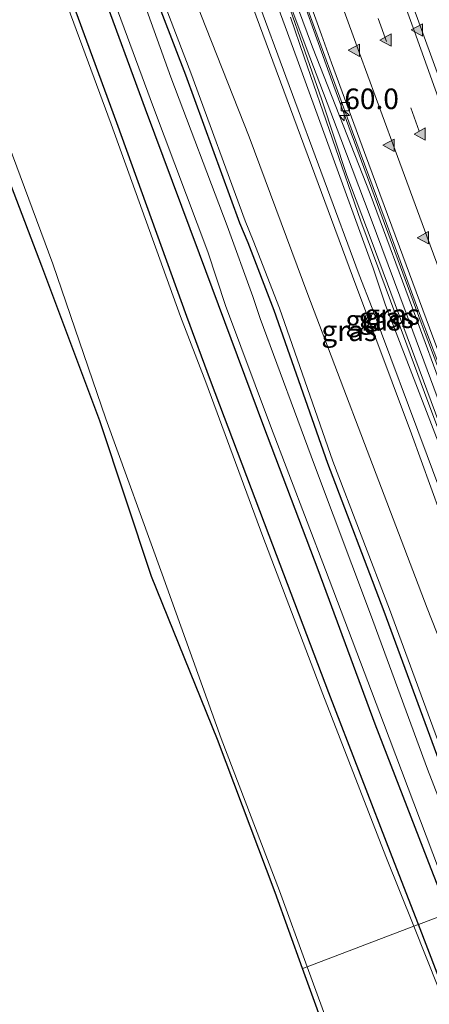
# Model space of a CAD drawing. Units: metres. Extents: x 80000 to 90010, y 437498 to 443752.
# Drawn here: x 83544 to 83594, y 441340 to 441459 of the extents above; entities that cross this region are included whole.
import ezdxf
from ezdxf.enums import TextEntityAlignment as Align

# ---------------------------------------------------------------- set-up
doc = ezdxf.new("R2010")
doc.units = ezdxf.units.M
doc.linetypes.add('VW-3-9_STREEP', pattern=[12, 3, -9])
doc.layers.get('0').update_dxf_attribs({"lineweight": 25})
for name, color, linetype, lineweight in [('B-ME-AM-KILOMETR-S-B1', 7, 'Continuous', 18), ('B-ME-BV-GELEIDECONSTRUCTIE-GELEIDERAIL-L-B1', 213, 'BV-GELEIDERAIL', 18), ('B-ME-GW-INSTEEKWATERGANG-L-B1', 10, 'Continuous', 25), ('B-ME-GW-KRUINLIJN-L-B1', 93, 'Continuous', 18), ('B-ME-GW-TEENLIJN-L-B1', 93, 'Continuous', 18), ('B-ME-IE-GRASLAND-GV-B6', 93, 'Continuous', 18), ('B-ME-IE-HULPGEOMETRIE-L-B1', 53, 'Continuous', 18), ('B-ME-IE-MEUBILAIR_WEGMEUBILAIR-LIJNVERLICHT-L-B1', 8, 'VW-LIJNV', 18), ('B-ME-KG-KADASTRAAL-OPNAMEDTMGRENS-L-B1', 10, 'Continuous', 25), ('B-ME-KW-GELUIDSWERING-GV-B6', 8, 'Continuous', 18), ('B-ME-KW-SCHERM-L-B1', 8, 'Continuous', 18), ('B-ME-OG-WATER-GV-B6', 153, 'Continuous', 18), ('B-ME-VH-VERH_SOORT-BITUMEN-GV-B6', 8, 'IE-TERREINAFSCHEIDING-NATUURLIJK-HOUTWAL', 18), ('B-ME-VH-VERH_SOORT-HALF_VERHARDING-GV-B6', 8, 'IE-TERREINAFSCHEIDING-NATUURLIJK-HOUTWAL', 18), ('B-ME-VV-KOLK-S-B1', 8, 'Continuous', 18), ('B-ME-VW-MARKERING-39STREEP-015-L-B1', 255, 'VW-3-9_STREEP', 18), ('B-ME-VW-MARKERING-STREEP-015-L-B1', 7, 'Continuous', 18), ('B-ME-VW-MARKERING-VLAKMARK-S-B1', 7, 'Continuous', 18)]:
    doc.layers.add(name, color=color, linetype=linetype, lineweight=lineweight)
doc.styles.add('NLCS-ISO', font='NLCS-ISO.TTF')
doc.linetypes.add('BV-GELEIDERAIL', pattern='A,10,-3,[108,NLCS.SHX,S=1,R=0,X=0,Y=0],-3', length=16)
doc.linetypes.add('IE-TERREINAFSCHEIDING-NATUURLIJK-HOUTWAL', pattern='A,7,-1.5,[67,NLCS.SHX,S=0.75,R=45,X=0,Y=0],-1.5,7,-1.5,[70,NLCS.SHX,S=0.75,R=0,X=0,Y=0],-1.5', length=20)
doc.linetypes.add('VW-LIJNV', pattern='A,0,-5,[102,NLCS.SHX,S=1,R=0,X=-0.625,Y=0],2.5,-0.5,[69,NLCS.SHX,S=0.5,R=0,X=0,Y=0],-0.5,2.5,[102,NLCS.SHX,S=1,R=180,X=0.625,Y=0],-5', length=16)

# ---------------------------------------------------------------- blocks, each defined once
blk = doc.blocks.new('hecto')
for p, q in [((0, 0.625), (-0.625, 0)), ((0, -0.625), (0, 0.625)), ((-0.625, 0), (0.625, 0)), ((0.625, 0), (0, -0.625))]:
    blk.add_line(p, q)
blk = doc.blocks.new('kolk')
blk.add_lwpolyline([(-0.5, -0.5), (0.5, -0.5), (0.5, 0.5), (-0.5, 0.5)], close=True)
blk = doc.blocks.new('verfsymbol')
for color in [252, 253]:
    blk.add_hatch(color=color).paths.add_polyline_path([(0.75, -0.625), (0, 0.75), (-0.75, -0.625)])
blk.add_lwpolyline([(0.75, -0.625), (0, 0.75), (-0.75, -0.625)], close=True)

msp = doc.modelspace()

# ---------------------------------------------------------------- linework, layer by layer
at = {"layer": 'B-ME-BV-GELEIDECONSTRUCTIE-GELEIDERAIL-L-B1'}
msp.add_polyline3d([(83616.8235, 441358.8738, -4.5291), (83611.965, 441371.418, -4.445), (83611.4884, 441372.6669, -4.4373), (83603.381, 441393.911, -4.306), (83601.963, 441397.6513, -4.3132), (83598.669, 441406.34, -4.33), (83594.469, 441417.5482, -4.3065), (83593.0655, 441421.2938, -4.2987), (83592.588, 441422.568, -4.296), (83586.584, 441438.804, -4.268), (83581.987, 441451.309, -4.328), (83576.534, 441466.446, -4.317), (83571.073, 441481.461, -4.3), (83564.37, 441500.25, -4.316), (83558.931, 441515.36, -4.316), (83553.62, 441530.438, -4.313), (83548.295, 441545.516, -4.341), (83544.315, 441556.812, -4.349), (83537.705, 441575.765, -4.296)], dxfattribs=at)
at = {"layer": 'B-ME-GW-INSTEEKWATERGANG-L-B1'}
for points in [[(83481.8606, 441687.7878, -2.4009), (83483.161, 441683.905, -2.399), (83489.238, 441665.811, -2.432), (83491.537, 441659.325, -2.455), (83491.841, 441658.285, -2.371), (83497.758, 441641.067, -2.383), (83504.163, 441622.479, -2.312), (83510.6, 441604.048, -2.373), (83517.064, 441585.078, -2.351), (83523.738, 441566.076, -2.295), (83530.38, 441546.798, -2.329), (83537.223, 441527.445, -2.386), (83543.127, 441508.522, -2.456), (83550.461, 441489.317, -2.48), (83556.392, 441472.659, -2.511), (83557.099, 441470.561, -2.507), (83563.951, 441452.693, -2.328), (83570.535, 441434.709, -2.406), (83571.518, 441432.311, -2.441), (83574.701, 441424.095, -2.3), (83581.206, 441405.549, -2.429), (83588.055, 441387.571, -2.449), (83595.013, 441368.659, -2.352), (83601.1757, 441352.9222, -2.3896)], [(83592.2316, 441349.5204, -3.0458), (83589.051, 441357.755, -3.058), (83581.347, 441377.653, -3.067), (83574.106, 441396.739, -3.12), (83567.009, 441415.559, -3.064), (83564.138, 441423.346, -3.051), (83555.635, 441446.849, -3.084), (83548.054, 441467.508, -3.063), (83545.342, 441474.952, -3.093), (83545.026, 441475.921, -3.071), (83538.41, 441494.919, -3.053), (83532.398, 441511.825, -3.034), (83525.099, 441531.945, -3.096), (83518.271, 441551.498, -3.097), (83511.144, 441571.563, -3.078), (83504.589, 441590.917, -3.071), (83497.59, 441610.79, -3.022), (83490.95, 441630.505, -3.14), (83483.917, 441651.056, -3.047), (83477.213, 441670.996, -3.059), (83472.6636, 441684.6344, -3.0917)], [(83595.8718, 441350.9049, -2.9007), (83593.783, 441356.286, -2.907), (83586.984, 441373.867, -2.861), (83580.075, 441392.593, -2.912), (83573.49, 441410.003, -2.932), (83567.968, 441424.76, -2.946), (83565.641, 441430.957, -2.84), (83559.099, 441448.507, -2.823), (83553.741, 441463.209, -2.855), (83551.285, 441470.267, -2.86), (83550.858, 441471.237, -2.87), (83548.866, 441477.081, -2.864), (83548.319, 441478.384, -2.832), (83541.931, 441496.306, -2.84), (83535.276, 441514.973, -2.825), (83528.559, 441533.517, -2.82), (83522.52, 441551.189, -2.86), (83516.169, 441569.307, -2.845), (83509.757, 441587.448, -2.859)], [(83642.907, 441216.893, -2.213), (83643.706, 441216.981, -2.189), (83644.663, 441217.565, -2.265), (83644.528, 441218.815, -2.418), (83643.574, 441221.757, -2.598), (83641.863, 441226.046, -2.807), (83634.929, 441242.417, -3.078), (83627.433, 441261.277, -3.002), (83619.889, 441279.712, -3.096), (83612.156, 441298.74, -3.088), (83604.542, 441318.446, -3.06), (83596.587, 441338.244, -3.029), (83592.2316, 441349.5204, -3.0458)]]:
    msp.add_polyline3d(points, dxfattribs=at)
at = {"layer": 'B-ME-GW-KRUINLIJN-L-B1'}
for points in [[(83562.634, 441485.199, -0.455), (83565.111, 441480.765, -0.334), (83565.978, 441478.456, -0.446), (83568.167, 441472.33, -0.488), (83569.584, 441467.806, -0.473), (83584.244, 441428.219, -0.459), (83591.407, 441409.079, -0.449), (83598.426, 441389.692, -0.47), (83605.972, 441370.761, -0.382), (83611.3401, 441356.7882, -0.4336)], [(83612.0896, 441357.0733, -0.3603), (83607.665, 441368.471, -0.37), (83600.425, 441387.333, -0.43), (83593.279, 441406.455, -0.461), (83586.632, 441424.366, -0.463), (83585.061, 441428.388, -0.469), (83572.303, 441462.938, -0.387), (83565.353, 441482.359, -0.334), (83564.623, 441482.569, -0.364), (83563.585, 441485.625, -0.417)]]:
    msp.add_polyline3d(points, dxfattribs=at)
at = {"layer": 'B-ME-GW-TEENLIJN-L-B1'}
for points in [[(83563.7474, 441489.3148, -1.0052), (83565.66, 441483.874, -1.126), (83567.057, 441483.932, -1.319), (83567.514, 441482.46, -1.294), (83574.327, 441463.337, -1.327), (83577.5164, 441454.5697, -1.3275), (83586.74, 441429.215, -1.329), (83588.256, 441424.7167, -1.475), (83595.126, 441406.884, -1.264), (83602.253, 441388.035, -1.357), (83609.571, 441369.052, -1.397), (83614.0007, 441357.8002, -1.3556)], [(83605.9441, 441354.7359, -2.2088), (83600.777, 441368.954, -2.166), (83593.299, 441387.919, -2.235), (83586.018, 441407.075, -2.325), (83578.794, 441426.006, -2.34), (83571.675, 441445.139, -2.28), (83565.81, 441459.985, -2.289), (83562.853, 441468.116, -2.428), (83560.423, 441475.108, -2.438), (83560.058, 441475.972, -2.381), (83557.595, 441482.654, -2.4)]]:
    msp.add_polyline3d(points, dxfattribs=at)
at = {"layer": 'B-ME-IE-GRASLAND-GV-B6'}
for points in [[(83592.2316, 441349.5204, -3.0458), (83589.051, 441357.755, -3.058), (83581.347, 441377.653, -3.067), (83574.106, 441396.739, -3.12), (83567.009, 441415.559, -3.064), (83564.138, 441423.346, -3.051), (83555.635, 441446.849, -3.084), (83548.054, 441467.508, -3.063), (83545.342, 441474.952, -3.093), (83545.026, 441475.921, -3.071), (83538.41, 441494.919, -3.053), (83532.398, 441511.825, -3.034), (83525.099, 441531.945, -3.096), (83518.271, 441551.498, -3.097), (83511.144, 441571.563, -3.078), (83504.589, 441590.917, -3.071)], [(83509.757, 441587.448, -2.859), (83516.169, 441569.307, -2.845), (83522.52, 441551.189, -2.86), (83528.559, 441533.517, -2.82), (83535.276, 441514.973, -2.825), (83541.931, 441496.306, -2.84), (83548.319, 441478.384, -2.832), (83548.866, 441477.081, -2.864), (83550.858, 441471.237, -2.87), (83551.285, 441470.267, -2.86), (83553.741, 441463.209, -2.855), (83559.099, 441448.507, -2.823), (83565.641, 441430.957, -2.84), (83567.968, 441424.76, -2.946), (83573.49, 441410.003, -2.932), (83580.075, 441392.593, -2.912), (83586.984, 441373.867, -2.861), (83593.783, 441356.286, -2.907), (83595.8718, 441350.9049, -2.9007), (83592.2316, 441349.5204, -3.0458)], [(83617.0058, 441358.9431, -5.3475), (83615.5208, 441358.3783, -5.2914), (83613.59, 441363.354, -5.266), (83609.877, 441372.996, -5.253), (83605.474, 441384.486, -5.186), (83601.924, 441393.897, -5.138), (83598.231, 441403.64, -5.131), (83594.499, 441413.569, -5.105), (83590.731, 441423.733, -5.146), (83586.378, 441435.471, -5.151), (83582.813, 441444.894, -5.055), (83578.619, 441455.99, -5.087), (83574.794, 441466.216, -5.045), (83571.323, 441475.805, -5.087), (83567.994, 441485.021, -5.067), (83565.279, 441492.731, -5.115), (83556.98, 441516.097, -5.114), (83552.614, 441528.578, -5.082), (83548.81, 441539.566, -5.048), (83545.788, 441547.881, -5.063), (83541.218, 441561.333, -5.076), (83536.651, 441573.777, -5.097), (83531.908, 441587.367, -5.121)], [(83517.064, 441585.078, -2.351), (83523.738, 441566.076, -2.295), (83530.38, 441546.798, -2.329), (83537.223, 441527.445, -2.386), (83543.127, 441508.522, -2.456), (83550.461, 441489.317, -2.48), (83556.392, 441472.659, -2.511), (83557.099, 441470.561, -2.507), (83563.951, 441452.693, -2.328), (83570.535, 441434.709, -2.406), (83571.518, 441432.311, -2.441), (83574.701, 441424.095, -2.3), (83581.206, 441405.549, -2.429), (83588.055, 441387.571, -2.449), (83595.013, 441368.659, -2.352), (83601.1757, 441352.9222, -2.3896)], [(83601.1757, 441352.9222, -2.3896), (83595.013, 441368.659, -2.352), (83588.055, 441387.571, -2.449), (83581.206, 441405.549, -2.429), (83574.701, 441424.095, -2.3), (83571.518, 441432.311, -2.441), (83570.535, 441434.709, -2.406), (83563.951, 441452.693, -2.328), (83557.099, 441470.561, -2.507), (83556.392, 441472.659, -2.511), (83550.461, 441489.317, -2.48), (83543.127, 441508.522, -2.456), (83537.223, 441527.445, -2.386), (83530.38, 441546.798, -2.329), (83523.738, 441566.076, -2.295), (83517.064, 441585.078, -2.351)], [(83517.7255, 441585.3069, -2.301), (83524.3991, 441566.306, -2.245), (83531.0409, 441547.0287, -2.279), (83537.8873, 441527.666, -2.336), (83543.7887, 441508.7513, -2.406), (83551.1178, 441489.5593, -2.43), (83557.0534, 441472.8882, -2.461), (83557.7577, 441470.7982, -2.457), (83564.6065, 441452.9387, -2.278), (83571.1877, 441434.9622, -2.356), (83572.1683, 441432.5702, -2.391), (83575.3578, 441424.3373, -2.25), (83581.8635, 441405.7895, -2.379), (83588.7106, 441387.8165, -2.399), (83595.6674, 441368.9075, -2.302), (83601.83, 441353.1711, -2.3396), (83601.1757, 441352.9222, -2.3896)], [(83601.1757, 441352.9222, -2.3896), (83599.581, 441352.3157, -3.5102), (83593.333, 441368.394, -3.493), (83586.418, 441387.199, -3.486), (83579.601, 441405.311, -3.472), (83573.023, 441423.094, -3.462), (83572.137, 441425.766, -3.466), (83569.008, 441434.361, -3.505), (83562.161, 441452.383, -3.508), (83555.743, 441470.324, -3.492), (83555.041, 441472.221, -3.489), (83549.033, 441488.856, -3.463), (83541.878, 441508.055, -3.483), (83535.506, 441527.024, -3.477), (83528.618, 441546.346, -3.458), (83521.945, 441565.797, -3.477), (83515.314, 441584.442, -3.464)], [(83538.315, 441574.823, -5.112), (83544.471, 441557.143, -5.111), (83550.035, 441541.243, -5.113), (83554.825, 441527.661, -5.108), (83560.354, 441512.094, -5.106), (83566.138, 441495.866, -5.102), (83569.81, 441485.647, -5.094), (83572.99, 441476.76, -5.095), (83576.91, 441465.864, -5.102), (83580.266, 441456.605, -5.097), (83584.249, 441445.763, -5.099), (83588.182, 441435.088, -5.096), (83592.019, 441424.677, -5.101), (83596.153, 441413.651, -5.112), (83599.738, 441404.096, -5.132), (83603.441, 441394.322, -5.162), (83607.115, 441384.573, -5.2), (83610.68, 441375.234, -5.247), (83615.526, 441362.725, -5.322), (83617.0058, 441358.9431, -5.3475)], [(83612.0896, 441357.0733, -0.3603), (83607.665, 441368.471, -0.37), (83600.425, 441387.333, -0.43), (83593.279, 441406.455, -0.461), (83586.632, 441424.366, -0.463), (83585.061, 441428.388, -0.469), (83572.303, 441462.938, -0.387), (83565.353, 441482.359, -0.334), (83564.623, 441482.569, -0.364), (83563.585, 441485.625, -0.417), (83562.687, 441488.993, -0.426), (83563.7474, 441489.3148, -1.0052), (83565.66, 441483.874, -1.126), (83567.057, 441483.932, -1.319), (83567.514, 441482.46, -1.294), (83574.327, 441463.337, -1.327), (83577.5164, 441454.5697, -1.3275), (83586.74, 441429.215, -1.329), (83588.256, 441424.7167, -1.475), (83595.126, 441406.884, -1.264), (83602.253, 441388.035, -1.357), (83609.571, 441369.052, -1.397), (83614.0007, 441357.8002, -1.3556), (83612.0896, 441357.0733, -0.3603)], [(83561.409, 441488.491, -0.402), (83562.634, 441485.199, -0.455), (83565.111, 441480.765, -0.334), (83565.978, 441478.456, -0.446), (83568.167, 441472.33, -0.488), (83569.584, 441467.806, -0.473), (83584.244, 441428.219, -0.459), (83591.407, 441409.079, -0.449), (83598.426, 441389.692, -0.47), (83605.972, 441370.761, -0.382), (83611.3401, 441356.7882, -0.4336), (83605.9441, 441354.7359, -2.2088), (83600.777, 441368.954, -2.166), (83593.299, 441387.919, -2.235), (83586.018, 441407.075, -2.325), (83578.794, 441426.006, -2.34), (83571.675, 441445.139, -2.28), (83565.81, 441459.985, -2.289), (83562.853, 441468.116, -2.428), (83560.423, 441475.108, -2.438), (83560.058, 441475.972, -2.381), (83557.595, 441482.654, -2.4), (83556.328, 441486.713, -2.356), (83561.409, 441488.491, -0.402)], [(83561.409, 441488.491, -0.402), (83562.687, 441488.993, -0.426), (83563.585, 441485.625, -0.417), (83564.623, 441482.569, -0.364), (83565.353, 441482.359, -0.334), (83572.303, 441462.938, -0.387), (83585.061, 441428.388, -0.469), (83586.632, 441424.366, -0.463), (83593.279, 441406.455, -0.461), (83600.425, 441387.333, -0.43), (83607.665, 441368.471, -0.37), (83612.0896, 441357.0733, -0.3603), (83611.3401, 441356.7882, -0.4336), (83605.972, 441370.761, -0.382), (83598.426, 441389.692, -0.47), (83591.407, 441409.079, -0.449), (83584.244, 441428.219, -0.459), (83569.584, 441467.806, -0.473), (83568.167, 441472.33, -0.488), (83565.978, 441478.456, -0.446), (83565.111, 441480.765, -0.334), (83562.634, 441485.199, -0.455), (83561.409, 441488.491, -0.402)], [(83534.265, 441467.103, -3.474), (83540.938, 441448.269, -3.479), (83547.834, 441429.727, -3.486), (83554.289, 441410.902, -3.481), (83561.109, 441392.046, -3.505), (83568.307, 441372.112, -3.486), (83575.381, 441353.599, -3.488), (83578.7357, 441344.3873, -3.4664), (83578.18, 441344.1759, -3.2788), (83574.834, 441353.433, -3.316), (83567.837, 441371.983, -3.291), (83559.845, 441391.768, -3.26), (83553.564, 441410.694, -3.28), (83546.522, 441429.448, -3.161), (83539.424, 441447.944, -2.822), (83532.507, 441466.356, -2.588)], [(83548.054, 441467.508, -3.063), (83555.635, 441446.849, -3.084), (83564.138, 441423.346, -3.051), (83567.009, 441415.559, -3.064), (83574.106, 441396.739, -3.12), (83581.347, 441377.653, -3.067), (83589.051, 441357.755, -3.058), (83592.2316, 441349.5204, -3.0458), (83591.6785, 441349.31, -3.497), (83588.286, 441357.801, -3.491), (83580.64, 441377.494, -3.466), (83573.344, 441396.628, -3.489), (83566.421, 441415.357, -3.46), (83563.363, 441423.358, -3.468), (83554.945, 441446.687, -3.493), (83547.246, 441467.536, -3.468)], [(83554.736, 441463.206, -3.451), (83560.077, 441448.728, -3.452), (83566.664, 441431.179, -3.464), (83568.835, 441424.665, -3.439), (83574.271, 441410.051, -3.447), (83580.944, 441392.6, -3.432), (83588.005, 441374.011, -3.449), (83594.677, 441356.343, -3.453), (83596.6772, 441351.2112, -3.4499), (83595.8718, 441350.9049, -2.9007), (83593.783, 441356.286, -2.907), (83586.984, 441373.867, -2.861), (83580.075, 441392.593, -2.912), (83573.49, 441410.003, -2.932), (83567.968, 441424.76, -2.946), (83565.641, 441430.957, -2.84), (83559.099, 441448.507, -2.823), (83553.741, 441463.209, -2.855)], [(83576.725, 441459.664, -1.201), (83578.383, 441454.809, -1.206), (83585.2507, 441434.9308, -1.32), (83589.6037, 441423.193, -1.315), (83593.3727, 441413.0263, -1.274), (83597.1063, 441403.093, -1.3), (83600.7995, 441393.3494, -1.307), (83604.3503, 441383.9362, -1.355), (83608.7549, 441372.4422, -1.31), (83612.4688, 441362.7978, -1.31), (83614.3557, 441357.9352, -1.31), (83614.0007, 441357.8002, -1.3556), (83609.571, 441369.052, -1.397), (83602.253, 441388.035, -1.357), (83595.126, 441406.884, -1.264), (83588.256, 441424.7167, -1.475), (83586.74, 441429.215, -1.329), (83577.5164, 441454.5697, -1.3275), (83574.327, 441463.337, -1.327)], [(83599.184, 441463.586, -4.738), (83603.046, 441452.992, -4.74), (83605.9456, 441445.1932, -4.6583), (83607.222, 441441.76, -4.747), (83611.371, 441430.469, -4.738), (83615.498, 441419.283, -4.761), (83619.743, 441408.129, -4.779), (83623.974, 441396.901, -4.823), (83628.275, 441385.673, -4.866), (83632.561, 441374.498, -4.925), (83635.8333, 441366.1041, -4.9849), (83628.27, 441363.2274, -5.0669), (83626.116, 441368.806, -5.027), (83621.862, 441379.854, -4.952), (83617.6, 441391.065, -4.898), (83613.347, 441402.211, -4.858), (83609.146, 441413.43, -4.827), (83604.969, 441424.624, -4.814), (83600.81, 441435.809, -4.805), (83596.71, 441446.992, -4.811), (83591.3614, 441461.616, -4.7038)], [(83596.587, 441338.244, -3.029), (83592.2316, 441349.5204, -3.0458), (83595.8718, 441350.9049, -2.9007), (83600.791, 441338.232, -2.886)], [(83596.176, 441338.053, -3.505), (83591.6785, 441349.31, -3.497), (83592.2316, 441349.5204, -3.0458), (83596.587, 441338.244, -3.029)], [(83581.758, 441334.277, -3.239), (83578.18, 441344.1759, -3.2788), (83578.7357, 441344.3873, -3.4664), (83582.362, 441334.43, -3.443)]]:
    msp.add_polyline3d(points, dxfattribs=at)
at = {"layer": 'B-ME-IE-HULPGEOMETRIE-L-B1'}
msp.add_polyline3d([(83578.18, 441344.1759, -3.2788), (83578.7357, 441344.3873, -3.4664), (83591.6785, 441349.31, -3.497), (83592.2316, 441349.5204, -3.0458), (83595.8718, 441350.9049, -2.9007)], dxfattribs=at)
at = {"layer": 'B-ME-IE-MEUBILAIR_WEGMEUBILAIR-LIJNVERLICHT-L-B1'}
msp.add_polyline3d([(83496.678, 441692.868, -0.503), (83497.938, 441689.138, -0.502), (83503.437, 441670.846, -0.433), (83509.998, 441653.203, -0.452), (83516.116, 441635.136, -0.493), (83522.337, 441617.172, -0.54), (83528.496, 441599.216, -0.534), (83534.7, 441581.266, -0.574), (83540.994, 441563.285, -0.545), (83547.296, 441545.325, -0.551), (83553.62, 441527.4, -0.542), (83560.034, 441509.442, -0.517), (83566.645, 441491.053, -0.513), (83572.742, 441473.94, -0.501), (83579.38, 441456.059, -0.516), (83586.364, 441438.227, -0.493), (83591.913, 441423.242, -0.772), (83598.477, 441405.444, -0.938), (83605.025, 441388.091, -0.957), (83611.812, 441370.343, -0.94), (83616.31, 441358.678, -0.892)], dxfattribs=at)
at = {"layer": 'B-ME-KG-KADASTRAAL-OPNAMEDTMGRENS-L-B1'}
for points in [[(83578.18, 441344.176, -3.279), (83574.834, 441353.433, -3.316), (83567.837, 441371.983, -3.291), (83559.845, 441391.768, -3.26), (83553.564, 441410.694, -3.28), (83546.522, 441429.448, -3.161), (83539.424, 441447.944, -2.822), (83532.507, 441466.356, -2.588), (83526.046, 441483.882, -2.533), (83518.7, 441503.393, -2.601), (83512.243, 441524.01, -2.492), (83505.396, 441543.52, -2.826), (83499.043, 441561.26, -3.037), (83492.519, 441580.255, -3.025)], [(83581.758, 441334.277, -3.239), (83578.18, 441344.1759, -3.2788)]]:
    msp.add_polyline3d(points, dxfattribs=at)
at = {"layer": 'B-ME-KW-GELUIDSWERING-GV-B6'}
msp.add_polyline3d([(83574.794, 441466.216, -5.045), (83578.619, 441455.99, -5.087), (83582.813, 441444.894, -5.055), (83586.378, 441435.471, -5.151), (83590.731, 441423.733, -5.146), (83594.499, 441413.569, -5.105), (83598.231, 441403.64, -5.131), (83601.924, 441393.897, -5.138), (83605.474, 441384.486, -5.186), (83609.877, 441372.996, -5.253), (83613.59, 441363.354, -5.266), (83615.5208, 441358.3783, -5.2914), (83614.3557, 441357.9352, -1.31), (83612.4688, 441362.7978, -1.31), (83608.7549, 441372.4422, -1.31), (83604.3503, 441383.9362, -1.355), (83600.7995, 441393.3494, -1.307), (83597.1063, 441403.093, -1.3), (83593.3727, 441413.0263, -1.274), (83589.6037, 441423.193, -1.315), (83585.2507, 441434.9308, -1.32), (83578.383, 441454.809, -1.206), (83576.725, 441459.664, -1.201)], dxfattribs=at)
at = {"layer": 'B-ME-KW-SCHERM-L-B1'}
msp.add_polyline3d([(83576.366, 441461.47, -0.157), (83580.493, 441449.6307, 0.016), (83583.5595, 441440.4709, 0.014), (83586.5145, 441432.6329, -0.037), (83589.4135, 441424.7849, -0.047), (83592.3155, 441416.9429, -0.045), (83595.2295, 441409.0849, -0.045), (83598.1955, 441401.2469, -0.051), (83601.1645, 441393.3989, -0.041), (83604.1285, 441385.5609, -0.039), (83607.0975, 441377.7359, -0.044), (83609.5935, 441371.2669, -0.042), (83613.1325, 441362.0939, -0.044), (83614.7001, 441358.0662, -0.0388)], dxfattribs=at)
at = {"layer": 'B-ME-OG-WATER-GV-B6'}
for points in [[(83555.743, 441470.324, -3.492), (83562.161, 441452.383, -3.508), (83569.008, 441434.361, -3.505), (83572.137, 441425.766, -3.466), (83573.023, 441423.094, -3.462), (83579.601, 441405.311, -3.472), (83586.418, 441387.199, -3.486), (83593.333, 441368.394, -3.493), (83599.581, 441352.3157, -3.5102), (83596.6772, 441351.2112, -3.4499), (83594.677, 441356.343, -3.453), (83588.005, 441374.011, -3.449), (83580.944, 441392.6, -3.432), (83574.271, 441410.051, -3.447), (83568.835, 441424.665, -3.439), (83566.664, 441431.179, -3.464), (83560.077, 441448.728, -3.452), (83554.736, 441463.206, -3.451)], [(83547.246, 441467.536, -3.468), (83554.945, 441446.687, -3.493), (83563.363, 441423.358, -3.468), (83566.421, 441415.357, -3.46), (83573.344, 441396.628, -3.489), (83580.64, 441377.494, -3.466), (83588.286, 441357.801, -3.491), (83591.6785, 441349.31, -3.497), (83578.7357, 441344.3873, -3.4664), (83575.381, 441353.599, -3.488), (83568.307, 441372.112, -3.486), (83561.109, 441392.046, -3.505), (83554.289, 441410.902, -3.481), (83547.834, 441429.727, -3.486), (83540.938, 441448.269, -3.479), (83534.265, 441467.103, -3.474)], [(83582.362, 441334.43, -3.443), (83578.7357, 441344.3873, -3.4664), (83591.6785, 441349.31, -3.497), (83596.176, 441338.053, -3.505)]]:
    msp.add_polyline3d(points, dxfattribs=at)
at = {"layer": 'B-ME-VH-VERH_SOORT-BITUMEN-GV-B6'}
for points in [[(83544.671, 441593.13, -4.806), (83552.492, 441570.648, -4.821), (83560.607, 441547.455, -4.825), (83568.28, 441525.826, -4.81), (83576.966, 441501.458, -4.821), (83584.394, 441480.867, -4.822), (83591.3614, 441461.616, -4.7038), (83596.71, 441446.992, -4.811), (83600.81, 441435.809, -4.805), (83604.969, 441424.624, -4.814), (83609.146, 441413.43, -4.827), (83613.347, 441402.211, -4.858), (83617.6, 441391.065, -4.898), (83621.862, 441379.854, -4.952), (83626.116, 441368.806, -5.027), (83628.27, 441363.2274, -5.0669)], [(83628.27, 441363.2274, -5.0669), (83617.4507, 441359.1124, -5.2539), (83615.321, 441364.618, -5.221), (83610.964, 441375.909, -5.164), (83606.751, 441386.857, -5.058), (83602.481, 441398.236, -5.022), (83598.316, 441409.396, -5.036), (83594.005, 441420.864, -5.018), (83589.932, 441431.801, -5.005), (83585.675, 441443.234, -5.031), (83581.703, 441454.136, -5.022), (83580.481, 441457.549, -5.01), (83573.464, 441476.906, -5.012), (83566.059, 441497.629, -4.996), (83557.382, 441521.957, -5.022), (83549.817, 441543.246, -5.036), (83541.464, 441567.003, -5.024), (83533.839, 441588.994, -5.041)], [(83533.839, 441588.994, -5.041), (83541.464, 441567.003, -5.024), (83549.817, 441543.246, -5.036), (83557.382, 441521.957, -5.022), (83566.059, 441497.629, -4.996), (83573.464, 441476.906, -5.012), (83580.481, 441457.549, -5.01), (83581.703, 441454.136, -5.022), (83585.675, 441443.234, -5.031), (83589.932, 441431.801, -5.005), (83594.005, 441420.864, -5.018), (83598.316, 441409.396, -5.036), (83602.481, 441398.236, -5.022), (83606.751, 441386.857, -5.058), (83610.964, 441375.909, -5.164), (83615.321, 441364.618, -5.221), (83617.4507, 441359.1124, -5.2539), (83617.0058, 441358.9431, -5.3475)], [(83617.0058, 441358.9431, -5.3475), (83615.526, 441362.725, -5.322), (83610.68, 441375.234, -5.247), (83607.115, 441384.573, -5.2), (83603.441, 441394.322, -5.162), (83599.738, 441404.096, -5.132), (83596.153, 441413.651, -5.112), (83592.019, 441424.677, -5.101), (83588.182, 441435.088, -5.096), (83584.249, 441445.763, -5.099), (83580.266, 441456.605, -5.097), (83576.91, 441465.864, -5.102), (83572.99, 441476.76, -5.095), (83569.81, 441485.647, -5.094), (83566.138, 441495.866, -5.102), (83560.354, 441512.094, -5.106), (83554.825, 441527.661, -5.108), (83550.035, 441541.243, -5.113), (83544.471, 441557.143, -5.111), (83538.315, 441574.823, -5.112)]]:
    msp.add_polyline3d(points, dxfattribs=at)
at = {"layer": 'B-ME-VH-VERH_SOORT-HALF_VERHARDING-GV-B6'}
msp.add_polyline3d([(83565.81, 441459.985, -2.289), (83571.675, 441445.139, -2.28), (83578.794, 441426.006, -2.34), (83586.018, 441407.075, -2.325), (83593.299, 441387.919, -2.235), (83600.777, 441368.954, -2.166), (83605.9441, 441354.7359, -2.2088), (83601.83, 441353.1711, -2.3396), (83595.6674, 441368.9075, -2.302), (83588.7106, 441387.8165, -2.399), (83581.8635, 441405.7895, -2.379), (83575.3578, 441424.3373, -2.25), (83572.1683, 441432.5702, -2.391), (83571.1877, 441434.9622, -2.356), (83564.6065, 441452.9387, -2.278), (83557.7577, 441470.7982, -2.457)], dxfattribs=at)
at = {"layer": 'B-ME-VW-MARKERING-39STREEP-015-L-B1'}
msp.add_polyline3d([(83624.1163, 441361.6476, -5.0923), (83621.851, 441367.507, -5.048), (83617.55, 441378.637, -4.978), (83613.332, 441389.828, -4.928), (83609.048, 441400.98, -4.899), (83604.854, 441412.186, -4.85), (83600.625, 441423.397, -4.835), (83596.473, 441434.641, -4.812), (83592.342, 441445.859, -4.812), (83588.373, 441456.717, -4.826), (83580.18, 441479.371, -4.829), (83572.729, 441499.977, -4.836), (83564.094, 441524.228, -4.814), (83556.395, 441545.933, -4.853), (83548.225, 441569.318, -4.838), (83540.431, 441591.623, -4.856), (83532.554, 441614.605, -4.847), (83524.91, 441636.864, -4.85), (83517.045, 441659.903, -4.87), (83509.588, 441681.972, -4.88), (83504.9961, 441695.7205, -4.8806)], dxfattribs=at)
at = {"layer": 'B-ME-VW-MARKERING-STREEP-015-L-B1'}
for points in [[(83508.4179, 441696.8937, -4.7826), (83512.985, 441683.196, -4.792), (83520.404, 441661.213, -4.768), (83528.401, 441637.835, -4.745), (83535.938, 441615.836, -4.769), (83543.82, 441592.895, -4.746), (83551.66, 441570.464, -4.753), (83559.792, 441547.183, -4.765), (83567.35, 441525.88, -4.74), (83576.095, 441501.197, -4.759), (83583.526, 441480.638, -4.749), (83591.755, 441457.938, -4.739), (83595.816, 441446.649, -4.747), (83599.975, 441435.519, -4.739), (83604.119, 441424.303, -4.758), (83608.335, 441413.072, -4.788), (83612.544, 441401.916, -4.806), (83616.791, 441390.755, -4.847), (83621.053, 441379.562, -4.898), (83625.338, 441368.45, -4.966), (83627.471, 441362.9235, -5.0057)], [(83501.56, 441694.5423, -4.9564), (83506.126, 441680.861, -4.944), (83513.506, 441658.984, -4.948), (83521.513, 441635.516, -4.938), (83529.093, 441613.449, -4.925), (83537.047, 441590.34, -4.925), (83544.799, 441568.141, -4.937), (83553.001, 441544.684, -4.936), (83560.648, 441523.139, -4.913), (83569.307, 441498.808, -4.91), (83576.796, 441478.071, -4.928), (83585.084, 441455.295, -4.91), (83589.121, 441444.292, -4.92), (83593.266, 441433.079, -4.914), (83597.407, 441421.836, -4.945), (83601.609, 441410.628, -4.959), (83605.847, 441399.422, -4.981), (83610.159, 441388.209, -5.021), (83614.409, 441377.01, -5.081), (83618.676, 441365.907, -5.151), (83620.8115, 441360.3906, -5.1911)]]:
    msp.add_polyline3d(points, dxfattribs=at)

# ---------------------------------------------------------------- block references
at = {"layer": 'B-ME-AM-KILOMETR-S-B1', "rotation": 90}
msp.add_blockref('hecto', (83583.242, 441447.739, -5.14), dxfattribs=at)
at = {"layer": 'B-ME-VV-KOLK-S-B1', "rotation": 90}
msp.add_blockref('kolk', (83583.357, 441448.827, -5.155), dxfattribs=at)
at = {"layer": 'B-ME-VW-MARKERING-VLAKMARK-S-B1', "rotation": 90}
for p in [(83592.123, 441458.133, -4.713), (83588.289, 441456.9, -4.806), (83584.459, 441455.665, -4.91), (83592.451, 441445.488, -4.822), (83588.666, 441444.132, -4.92), (83592.85, 441432.9, -4.924)]:
    msp.add_blockref('verfsymbol', p, dxfattribs=at)

# ---------------------------------------------------------------- texts
at = {"layer": 'B-ME-AM-KILOMETR-S-B1', "ltscale": 0.2, "style": 'NLCS-ISO'}
msp.add_text('60.0', height=2.5, dxfattribs=at).set_placement((83583.242, 441447.739, -5.14), align=Align.BOTTOM_LEFT)
at = {"layer": 'B-ME-IE-GRASLAND-GV-B6', "ltscale": 0.2, "style": 'NLCS-ISO'}
for p in [(83586.7493, 441422.8906), (83588.34385, 441423.19405), (83589.05155, 441423.58785), (83583.83405, 441421.61345)]:
    msp.add_text('gras', height=2.5, dxfattribs=at).set_placement(p, align=Align.MIDDLE_CENTER)

doc.saveas('drawing.dxf')
